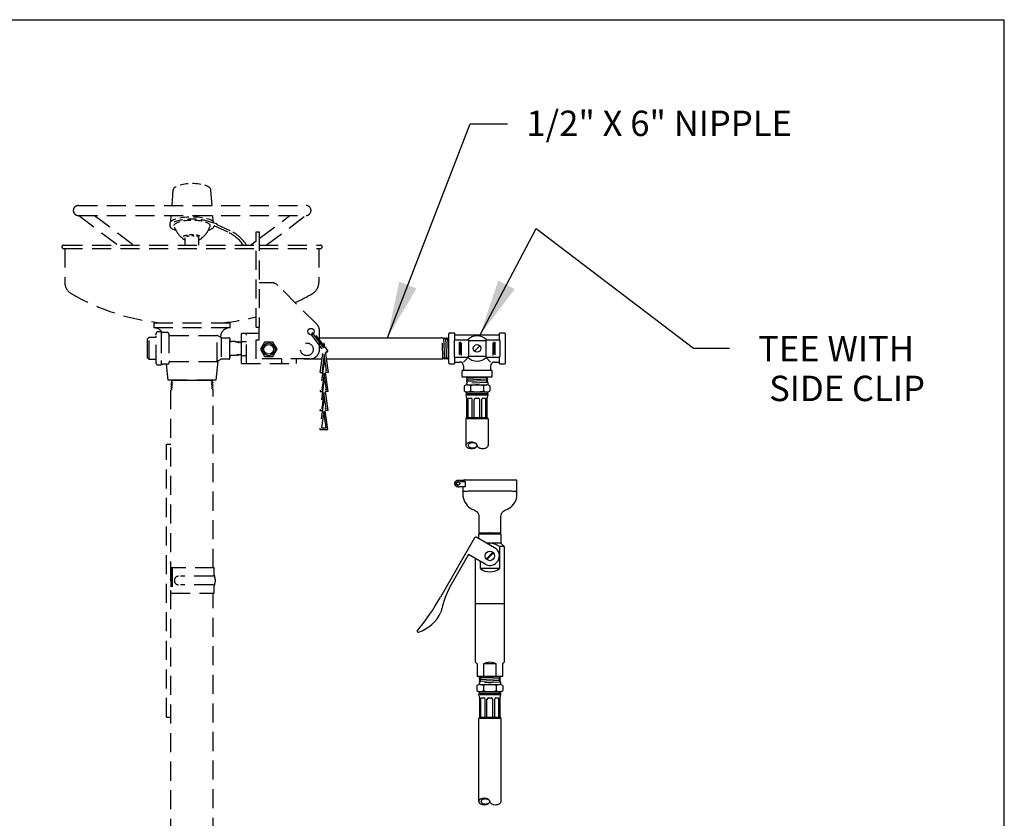
# Model space of a CAD drawing. Extents: x 4 to 146, y 0 to 109.
# Drawn here: x 108 to 146, y 78 to 109 of the extents above; entities that cross this region are included whole.
import ezdxf
from ezdxf.enums import TextEntityAlignment as Align

# ---------------------------------------------------------------- set-up
doc = ezdxf.new("R2010")
doc.units = 0
doc.header["$LTSCALE"] = 3
doc.header["$MEASUREMENT"] = 0
doc.linetypes.add('HIDDEN', pattern=[0.375, 0.25, -0.125])
doc.layers.get('0').update_dxf_attribs({"linetype": 'CONTINUOUS'})
doc.layers.add('zBORDER', color=8, linetype='CONTINUOUS')
doc.styles.add('ARIAL', font='ARIAL.TTF')
doc.dimstyles.get("Standard").update_dxf_attribs({"dimtxt": 0.18, "dimasz": 0.18, "dimexe": 0.18, "dimexo": 0.0625, "dimgap": 0.09, "dimtad": 0, "dimtih": 1, "dimtoh": 1, "dimdec": 4, "dimzin": 0, "dimdsep": 46, "dimtxsty": 'Standard', "dimcen": 0.09, "dimadec": 0, "dimazin": 0, "dimtfac": 1, "dimtdec": 4, "dimtofl": 0, "dimtmove": 0, "dimatfit": 3, "dimfxl": 0, "dimtolj": 1, "dimtzin": 0, "dimarcsym": 0})

# ---------------------------------------------------------------- blocks, each defined once
blk = doc.blocks.new('12THD-2E')
for p, q in [((0, 0.401), (0.009, 0.417)), ((0, -0.371), (0, 0.401)), ((0.044, 0.357), (0.009, 0.417)), ((0.045, -0.418), (0.009, 0.417)), ((0.044, 0.357), (0.081, 0.42)), ((0.116, 0.359), (0.081, 0.42)), ((0.117, -0.421), (0.081, 0.42)), ((0.116, 0.359), (0.152, 0.422)), ((0.18, 0.374), (0.152, 0.422)), ((0.152, 0.422), (0.188, -0.423)), ((0.195, 0.374), (0.221, 0.42)), ((0.221, 0.42), (0.312, 0.42)), ((0.221, 0.42), (0.247, -0.206)), ((0.18, 0.374), (0.195, 0.374)), ((0.009, -0.355), (0, -0.371)), ((0.009, -0.355), (0.045, -0.418)), ((0.08, -0.358), (0.045, -0.418)), ((0.08, -0.358), (0.117, -0.421)), ((0.141, -0.378), (0.117, -0.421)), ((0.141, -0.378), (0.163, -0.379)), ((0.163, -0.379), (0.188, -0.423)), ((0.208, -0.388), (0.188, -0.423)), ((0.208, -0.388), (0.239, -0.389)), ((0.239, -0.389), (0.257, -0.42)), ((0.257, -0.42), (0.312, -0.42))]:
    blk.add_line(p, q)
blk = doc.blocks.new('ARC66')
at = {"color": 0, "linetype": 'ByBlock'}
blk.add_arc((0, 0), 1, 180, 360, dxfattribs=at)
blk = doc.blocks.new('ARC65')
at = {"color": 0, "linetype": 'ByBlock'}
blk.add_arc((0, 0), 1, 167.9276, 11.8017, dxfattribs=at)
blk = doc.blocks.new('ARC67')
at = {"color": 0, "linetype": 'ByBlock'}
blk.add_arc((0, 0), 1, 183.7365, 360, dxfattribs=at)
blk = doc.blocks.new('ARC68')
at = {"color": 0, "linetype": 'ByBlock'}
blk.add_arc((0, 0), 1, 217.806, 42.7404, dxfattribs=at)
blk = doc.blocks.new('ARC64')
at = {"color": 0, "linetype": 'ByBlock'}
blk.add_arc((0, 0), 1, 134.2713, 45.6594, dxfattribs=at)
blk = doc.blocks.new('ARC61')
at = {"color": 0, "linetype": 'ByBlock'}
blk.add_arc((0, 0), 1, 0, 0.0978, dxfattribs=at)
blk = doc.blocks.new('ARC62')
at = {"color": 0, "linetype": 'ByBlock'}
blk.add_arc((0, 0), 1, 180, 180.0979, dxfattribs=at)
blk = doc.blocks.new('ARC63')
at = {"color": 0, "linetype": 'ByBlock'}
blk.add_arc((0, 0), 1, 0.0978, 180, dxfattribs=at)
blk = doc.blocks.new('ARC69')
at = {"color": 0, "linetype": 'ByBlock'}
blk.add_arc((0, 0), 1, 137.2207, 179.3907, dxfattribs=at)
blk = doc.blocks.new('A SIZE_INST')
at = {"layer": 'zBORDER'}
for p in [(0.2638, 7.7875), (10.4563, 0.1725)]:
    blk.add_line(p, (10.4563, 7.7875), dxfattribs=at)
at = {"layer": 'zBORDER', "color": 4, "style": 'ARIAL'}
for tag, height, p in [('#1', 0.045, (6.4193, 0.5197)), ('#2', 0.045, (6.8239, 0.5155)), ('NAME2', 0.045, (7.056, 0.5155)), ('PART#', 0.07, (10.1105, 0.4999)), ('MODEL(S)', 0.08, (8.4981, 0.4525)), ('NAME1', 0.045, (6.4588, 0.364)), ('TITLE:', 0.08, (8.4959, 0.3278)), ('DWG#', 0.07, (10.0411, 0.3079)), ('REV.', 0.07, (10.3829, 0.3073)), ('NAME3', 0.045, (6.4999, 0.2116)), ('1', 0.0504, (10.0824, 0.2116)), ('X', 0.0504, (10.3312, 0.2116))]:
    blk.add_attdef(tag, text='', height=height, dxfattribs=at).set_placement(p, align=Align.MIDDLE_CENTER)
at = {"layer": 'zBORDER', "color": 4, "style": 'ARIAL', "width": 0.9}
for tag, p in [('DATE2', (6.9573, 0.2116)), ('SC', (7.5641, 0.2116)), ('DWG.TYPE', (8.879, 0.2116))]:
    blk.add_attdef(tag, text='', height=0.045, dxfattribs=at).set_placement(p, align=Align.MIDDLE_CENTER)
at = {"layer": 'zBORDER', "color": 4, "style": 'ARIAL'}
blk.add_attdef('YR', (0.5148, 0.0298), '', height=0.1, dxfattribs=at)

msp = doc.modelspace()

# ---------------------------------------------------------------- linework, layer by layer
at = {"linetype": 'HIDDEN'}
for p, q in [((113.621, 101.707), (113.664, 102.314)), ((115.197, 101.707), (115.154, 102.314)), ((109.933, 101.707), (118.896, 101.707)), ((109.933, 101.314), (118.896, 101.314)), ((109.949, 101.314), (111.503, 100.143)), ((110.572, 101.314), (112.126, 100.143)), ((113.576, 101.077), (113.593, 101.314)), ((115.242, 101.077), (115.225, 101.314)), ((117.055, 100.407), (118.26, 101.314)), ((117.329, 100.143), (118.883, 101.314)), ((113.534, 100.999), (113.534, 100.913)), ((115.375, 100.988), (115.1, 101.069)), ((115.826, 100.657), (115.284, 100.91)), ((115.911, 100.712), (115.397, 100.951)), ((114.139, 100.143), (114.139, 100.442)), ((114.679, 100.143), (114.679, 100.442)), ((116.93, 96.921), (116.93, 100.671)), ((116.93, 100.671), (117.055, 100.671)), ((117.055, 100.671), (117.055, 96.921)), ((109.346, 100.143), (116.93, 100.143)), ((109.346, 100.018), (116.93, 100.018)), ((109.401, 100.018), (109.401, 98.675)), ((116.706, 100.143), (116.93, 100.313)), ((117.055, 100.143), (119.471, 100.143)), ((117.055, 100.018), (119.471, 100.018)), ((119.401, 100.018), (119.401, 98.675)), ((117.055, 98.671), (117.523, 98.671)), ((119.319, 97.033), (117.792, 98.56)), ((115.909, 97.081), (112.909, 97.081)), ((112.909, 97.081), (112.909, 96.893)), ((115.909, 97.081), (115.924, 97.081)), ((115.909, 96.893), (115.909, 97.081)), ((115.909, 96.893), (112.909, 96.893)), ((113.001, 95.476), (113.001, 96.686)), ((113.189, 96.731), (113.046, 96.731)), ((113.189, 96.731), (113.189, 95.431)), ((113.189, 96.643), (113.189, 95.518)), ((113.441, 96.706), (113.251, 96.706)), ((113.501, 96.646), (113.501, 95.516)), ((113.533, 96.595), (115.383, 96.595)), ((115.4, 95.567), (115.4, 96.595)), ((115.413, 96.586), (115.553, 96.506)), ((115.531, 96.558), (115.527, 96.521)), ((115.909, 96.893), (115.904, 96.893)), ((117.055, 96.671), (116.35, 96.671)), ((116.555, 95.484), (116.555, 96.671)), ((119.069, 96.659), (119.641, 95.913)), ((119.124, 96.702), (119.696, 95.956)), ((119.752, 95.999), (119.18, 96.745)), ((119.43, 96.051), (119.43, 96.764)), ((112.721, 96.518), (112.659, 96.456)), ((112.659, 95.706), (112.659, 96.456)), ((112.721, 95.643), (112.721, 96.518)), ((112.956, 96.518), (112.721, 96.518)), ((115.562, 96.501), (115.562, 95.661)), ((115.584, 96.498), (115.865, 96.498)), ((115.896, 96.467), (115.896, 96.414)), ((115.896, 95.741), (115.896, 96.414)), ((116.111, 96.353), (115.958, 96.353)), ((119.459, 95.133), (119.615, 96.303)), ((119.636, 96.149), (119.615, 96.303)), ((116.085, 95.803), (115.958, 95.803)), ((119.616, 95.838), (119.53, 95.196)), ((119.705, 95.196), (119.616, 95.838)), ((119.776, 95.133), (119.67, 95.902)), ((119.683, 95.908), (119.691, 95.914)), ((119.738, 95.95), (119.746, 95.956)), ((112.721, 95.643), (112.659, 95.706)), ((112.956, 95.643), (112.721, 95.643)), ((113.046, 95.431), (113.189, 95.431)), ((113.441, 95.456), (113.251, 95.456)), ((113.471, 94.831), (113.404, 95.456)), ((113.533, 95.567), (115.383, 95.567)), ((115.427, 95.583), (115.346, 94.831)), ((115.542, 95.649), (115.413, 95.575)), ((115.865, 95.658), (115.573, 95.658)), ((115.896, 95.689), (115.896, 95.741)), ((116.35, 95.484), (118.51, 95.484)), ((119.05, 95.671), (116.93, 95.671)), ((119.608, 95.555), (119.452, 94.385)), ((119.769, 94.385), (119.608, 95.555)), ((119.459, 95.133), (119.552, 95.133)), ((119.609, 95.09), (119.523, 94.447)), ((119.53, 95.196), (119.56, 95.196)), ((119.698, 94.447), (119.609, 95.09)), ((119.657, 95.196), (119.657, 95.196)), ((119.705, 95.196), (119.657, 95.196)), ((119.776, 95.133), (119.666, 95.133)), ((115.346, 94.831), (113.471, 94.831)), ((119.601, 94.806), (119.445, 93.636)), ((119.762, 93.636), (119.601, 94.806)), ((113.579, 72.311), (113.579, 94.433)), ((115.239, 87.443), (115.239, 94.475)), ((119.452, 94.385), (119.545, 94.385)), ((119.602, 94.341), (119.516, 93.699)), ((119.523, 94.447), (119.553, 94.447)), ((119.69, 93.699), (119.602, 94.341)), ((119.65, 94.447), (119.65, 94.447)), ((119.698, 94.447), (119.65, 94.447)), ((119.769, 94.385), (119.659, 94.385)), ((119.594, 94.057), (119.438, 92.887)), ((119.755, 92.887), (119.594, 94.057)), ((119.445, 93.636), (119.537, 93.636)), ((119.595, 93.592), (119.509, 92.95)), ((119.516, 93.699), (119.546, 93.699)), ((119.683, 92.95), (119.595, 93.592)), ((119.69, 93.699), (119.643, 93.699)), ((119.643, 93.699), (119.643, 93.698)), ((119.762, 93.636), (119.652, 93.636)), ((119.438, 92.887), (119.755, 92.887)), ((119.509, 92.95), (119.683, 92.95)), ((119.636, 92.95), (119.636, 92.95)), ((113.399, 81.568), (113.399, 92.318)), ((113.399, 92.318), (113.579, 92.318)), ((115.284, 87.443), (113.579, 87.443)), ((113.579, 87.443), (113.579, 86.443)), ((113.624, 87.443), (113.624, 86.443)), ((115.284, 87.153), (115.284, 87.443)), ((115.249, 87.113), (113.952, 87.113)), ((115.249, 86.773), (113.952, 86.773)), ((115.284, 86.443), (115.284, 86.733)), ((113.579, 86.443), (115.284, 86.443)), ((115.239, 72.354), (115.239, 86.443))]:
    msp.add_line(p, q, dxfattribs=at)
for p, q in [((116.93, 96.921), (117.055, 96.921)), ((117.055, 96.421), (117.055, 96.921)), ((116.35, 95.484), (116.35, 96.671)), ((124.76, 96.616), (126.5, 96.616)), ((116.111, 96.353), (116.119, 96.338)), ((116.119, 96.338), (116.154, 96.337)), ((116.162, 96.351), (116.154, 96.337)), ((116.162, 96.351), (116.177, 96.326)), ((116.177, 96.326), (116.199, 96.325)), ((116.214, 96.35), (116.199, 96.325)), ((116.214, 96.35), (116.234, 96.314)), ((116.234, 96.314), (116.245, 96.313)), ((116.265, 96.348), (116.245, 96.313)), ((116.265, 96.348), (116.291, 96.303)), ((116.316, 96.346), (116.291, 96.303)), ((116.342, 96.301), (116.316, 96.346)), ((116.35, 96.315), (116.342, 96.301)), ((116.35, 96.359), (116.555, 96.359)), ((116.35, 95.826), (116.35, 96.315)), ((116.93, 95.671), (116.93, 96.421)), ((116.93, 96.421), (117.055, 96.421)), ((119.43, 96.501), (124.198, 96.501)), ((124.73, 96.391), (124.73, 95.771)), ((124.76, 96.421), (125.26, 96.421)), ((124.93, 96.329), (124.93, 95.833)), ((124.971, 96.346), (124.971, 95.85)), ((125.006, 96.3), (125.006, 95.804)), ((125.29, 96.391), (125.97, 96.391)), ((125.29, 96.391), (125.29, 95.771)), ((125.524, 95.975), (125.736, 96.187)), ((125.97, 96.391), (125.97, 95.771)), ((126, 96.421), (126.5, 96.421)), ((126.255, 96.3), (126.255, 95.804)), ((126.29, 96.346), (126.29, 95.85)), ((126.33, 96.329), (126.33, 95.833)), ((126.53, 96.391), (126.53, 95.771)), ((116.085, 95.803), (116.094, 95.817)), ((116.094, 95.817), (116.128, 95.818)), ((116.137, 95.804), (116.128, 95.818)), ((116.137, 95.804), (116.151, 95.83)), ((116.151, 95.83), (116.174, 95.83)), ((116.188, 95.806), (116.174, 95.83)), ((116.188, 95.806), (116.209, 95.842)), ((116.209, 95.842), (116.219, 95.842)), ((116.239, 95.808), (116.219, 95.842)), ((116.239, 95.808), (116.265, 95.853)), ((116.291, 95.809), (116.265, 95.853)), ((116.317, 95.854), (116.291, 95.809)), ((116.342, 95.811), (116.317, 95.854)), ((116.342, 95.811), (116.35, 95.826)), ((116.35, 95.797), (116.555, 95.797)), ((125.29, 95.771), (125.97, 95.771)), ((117.948, 95.484), (117.948, 95.671)), ((118.51, 95.671), (118.51, 95.484)), ((119.529, 95.661), (118.823, 95.661)), ((119.641, 95.661), (119.592, 95.661)), ((124.198, 95.661), (119.704, 95.661)), ((124.76, 95.741), (125.26, 95.741)), ((124.76, 95.546), (124.945, 95.546)), ((125.095, 95.546), (125.277, 95.727)), ((125.095, 95.396), (125.095, 95.211)), ((126.165, 95.546), (125.984, 95.727)), ((126, 95.741), (126.5, 95.741)), ((126.165, 95.396), (126.165, 95.211)), ((126.315, 95.546), (126.5, 95.546)), ((113.643, 94.641), (113.576, 94.602)), ((113.576, 94.602), (113.626, 94.574)), ((113.656, 94.733), (113.579, 94.689)), ((113.579, 94.689), (113.643, 94.652)), ((113.658, 94.82), (113.582, 94.776)), ((113.582, 94.776), (113.656, 94.733)), ((113.64, 94.831), (115.215, 94.831)), ((113.64, 94.831), (113.658, 94.82)), ((113.643, 94.641), (113.643, 94.652)), ((115.16, 94.777), (115.234, 94.82)), ((115.16, 94.777), (115.237, 94.733)), ((115.237, 94.733), (115.163, 94.69)), ((115.163, 94.69), (115.24, 94.646)), ((115.24, 94.646), (115.187, 94.615)), ((115.188, 94.59), (115.187, 94.615)), ((115.188, 94.59), (115.243, 94.559)), ((115.234, 94.82), (115.215, 94.831)), ((125.122, 94.608), (125.122, 94.409)), ((125.249, 94.648), (126.011, 94.648)), ((125.376, 94.608), (125.376, 94.409)), ((125.884, 94.608), (125.884, 94.409)), ((126.138, 94.608), (126.138, 94.409)), ((113.625, 94.545), (113.574, 94.515)), ((113.574, 94.515), (113.608, 94.495)), ((113.607, 94.449), (113.579, 94.433)), ((113.607, 94.449), (113.608, 94.495)), ((113.625, 94.545), (113.626, 94.574)), ((115.243, 94.559), (115.205, 94.537)), ((115.206, 94.494), (115.205, 94.537)), ((115.206, 94.494), (115.239, 94.475)), ((125.23, 94.118), (125.197, 94.253)), ((125.204, 94.278), (126.056, 94.278)), ((125.205, 94.3), (125.249, 94.368)), ((125.243, 94.301), (126.018, 94.301)), ((125.243, 94.255), (126.018, 94.255)), ((125.249, 94.368), (126.011, 94.368)), ((126.056, 94.3), (126.011, 94.368)), ((126.03, 94.118), (126.064, 94.253)), ((125.23, 93.368), (125.23, 94.118)), ((125.23, 94.118), (125.247, 94.118)), ((125.247, 93.368), (125.247, 94.118)), ((125.279, 93.368), (125.279, 94.098)), ((125.299, 94.118), (125.399, 94.118)), ((125.439, 93.368), (125.439, 94.078)), ((125.517, 93.368), (125.517, 94.058)), ((125.577, 94.118), (125.683, 94.118)), ((125.743, 93.368), (125.743, 94.058)), ((125.822, 93.368), (125.822, 94.078)), ((125.862, 94.118), (125.962, 94.118)), ((125.982, 93.368), (125.982, 94.098)), ((126.014, 93.368), (126.014, 94.118)), ((126.014, 94.118), (126.03, 94.118)), ((126.03, 93.368), (126.03, 94.118)), ((125.19, 93.296), (125.19, 92.264)), ((125.197, 93.318), (125.23, 93.368)), ((125.23, 93.368), (126.03, 93.368)), ((126.026, 93.308), (125.234, 93.308)), ((126.03, 93.368), (126.064, 93.318)), ((126.07, 93.296), (126.07, 92.264)), ((125.697, 88.786), (126.572, 88.786)), ((125.697, 88.596), (125.697, 88.786)), ((125.7, 88.822), (126.568, 88.822)), ((125.822, 88.791), (125.822, 88.822)), ((126.447, 88.791), (126.447, 88.822)), ((126.572, 88.786), (126.572, 88.411)), ((125.533, 88.619), (124.189, 86.291)), ((126.322, 88.235), (125.618, 88.642)), ((126.572, 88.411), (126.018, 88.411)), ((126.572, 88.411), (126.697, 88.286)), ((126.256, 88.054), (125.991, 87.79)), ((126.278, 88.032), (126.013, 87.768)), ((126.509, 88.286), (126.509, 87.411)), ((126.697, 88.286), (126.509, 88.286)), ((126.697, 88.286), (126.697, 83.723)), ((125.297, 87.961), (124.547, 86.662)), ((125.947, 87.586), (125.297, 87.961)), ((125.572, 83.723), (125.572, 87.802)), ((125.759, 87.411), (125.759, 87.694)), ((125.948, 87.926), (125.947, 87.926)), ((125.948, 87.895), (125.947, 87.895)), ((126.509, 87.411), (125.759, 87.411)), ((125.572, 86.036), (126.697, 86.036)), ((125.572, 83.723), (125.634, 83.661)), ((125.634, 83.661), (125.634, 83.161)), ((126.384, 83.661), (125.884, 83.661)), ((125.884, 83.661), (125.884, 83.161)), ((126.384, 83.161), (126.384, 83.661)), ((126.697, 83.723), (126.634, 83.661)), ((126.634, 83.661), (126.634, 83.161)), ((126.634, 83.161), (125.634, 83.161)), ((125.626, 82.808), (125.626, 82.609)), ((125.709, 82.5), (125.753, 82.568)), ((125.753, 82.848), (126.515, 82.848)), ((125.753, 82.568), (126.515, 82.568)), ((125.88, 82.808), (125.88, 82.609)), ((126.388, 82.808), (126.388, 82.609)), ((126.56, 82.5), (126.515, 82.568)), ((126.643, 82.808), (126.643, 82.609)), ((125.734, 82.318), (125.701, 82.453)), ((125.709, 82.478), (126.56, 82.478)), ((125.734, 82.318), (125.751, 82.318)), ((125.734, 81.568), (125.734, 82.318)), ((125.747, 82.501), (126.522, 82.501)), ((125.747, 82.455), (126.522, 82.455)), ((125.751, 81.568), (125.751, 82.318)), ((125.783, 81.568), (125.783, 82.298)), ((125.803, 82.318), (125.903, 82.318)), ((125.943, 81.568), (125.943, 82.278)), ((126.021, 81.568), (126.021, 82.258)), ((126.081, 82.318), (126.187, 82.318)), ((126.247, 81.568), (126.247, 82.258)), ((126.326, 81.568), (126.326, 82.278)), ((126.366, 82.318), (126.466, 82.318)), ((126.486, 81.568), (126.486, 82.298)), ((126.518, 82.318), (126.534, 82.318)), ((126.518, 81.568), (126.518, 82.318)), ((126.534, 82.318), (126.568, 82.453)), ((126.534, 81.568), (126.534, 82.318)), ((113.399, 81.568), (113.579, 81.568)), ((125.694, 78.242), (125.694, 81.496)), ((125.701, 81.518), (125.734, 81.568)), ((125.734, 81.568), (126.534, 81.568)), ((126.53, 81.508), (125.738, 81.508)), ((126.534, 81.568), (126.568, 81.518)), ((126.574, 78.242), (126.574, 81.496))]:
    msp.add_line(p, q)
at = {"color": 7, "linetype": 'Continuous'}
for p, q in [((124.761, 90.802), (124.759, 90.796)), ((124.773, 90.832), (124.773, 90.831)), ((124.83, 90.8), (124.773, 90.832)), ((124.829, 90.798), (124.773, 90.831)), ((124.773, 90.702), (124.83, 90.735)), ((124.826, 90.785), (124.825, 90.783)), ((124.83, 90.8), (124.829, 90.798)), ((124.911, 90.895), (125.118, 90.895)), ((124.945, 90.747), (124.946, 90.75)), ((124.991, 90.844), (125.162, 90.844)), ((125.108, 90.874), (125.108, 90.844)), ((125.162, 90.844), (125.162, 90.637)), ((127.199, 90.46), (127.199, 90.87)), ((124.771, 90.694), (124.77, 90.692)), ((124.771, 90.694), (124.771, 90.694)), ((124.773, 90.701), (124.773, 90.702)), ((125.069, 90.629), (124.883, 90.629)), ((125.069, 90.627), (124.883, 90.627)), ((125.108, 90.636), (124.885, 90.636)), ((125.162, 90.637), (124.886, 90.637)), ((125.069, 90.636), (125.069, 90.46)), ((125.069, 90.46), (125.069, 90.343)), ((127.199, 90.343), (127.199, 90.46)), ((125.7, 89.462), (125.7, 88.822)), ((126.568, 88.822), (126.568, 89.462))]:
    msp.add_line(p, q, dxfattribs=at)
for points in [[(124.76, 96.421), (124.76, 96.651, 0.414214), (124.73, 96.681), (124.54, 96.681, 0.414214), (124.51, 96.651), (124.51, 95.511, 0.414214), (124.54, 95.481), (124.73, 95.481, 0.414214), (124.76, 95.511)], [(126.75, 95.511), (126.75, 96.651, 0.414214), (126.72, 96.681), (126.53, 96.681, 0.414214), (126.5, 96.651), (126.5, 96.421, 0.414214)], [(124.76, 95.511), (124.76, 95.741, 0.414214)], [(126.5, 95.741), (126.5, 95.511, 0.414214), (126.53, 95.481), (126.72, 95.481, 0.414214), (126.75, 95.511)], [(125.63, 92.264, 0.158451), (125.645, 92.221, 0.106474), (125.695, 92.176, 0.071658), (125.762, 92.149, 0.05801), (125.85, 92.139, 0.05801), (125.939, 92.149, 0.071658), (126.006, 92.176, 0.106474), (126.056, 92.221, 0.158451), (126.07, 92.264, 0.158451)], [(126.134, 78.242, 0.158451), (126.149, 78.198, 0.106474), (126.199, 78.153, 0.071658), (126.266, 78.127, 0.05801), (126.354, 78.116, 0.05801), (126.443, 78.127, 0.071658), (126.51, 78.153, 0.106474), (126.56, 78.198, 0.158451), (126.574, 78.242, 0.158451)]]:
    msp.add_lwpolyline(points, format="xyb")
msp.add_lwpolyline([(117.268, 96.328), (117.106, 96.046), (117.268, 95.765), (117.593, 95.765), (117.755, 96.046), (117.593, 96.328)], close=True)
for points in [[(126.2, 95.211), (125.06, 95.211, 0.414214), (125.03, 95.181), (125.03, 94.991, 0.414214), (125.06, 94.961), (126.2, 94.961, 0.414214), (126.23, 94.991), (126.23, 95.181, 0.414214)], [(125.19, 92.264, 0.158451), (125.205, 92.221, 0.106474), (125.255, 92.176, 0.071658), (125.322, 92.149, 0.05801), (125.41, 92.139, 0.05801), (125.499, 92.149, 0.071658), (125.566, 92.176, 0.106474), (125.616, 92.221, 0.158451), (125.63, 92.264, 0.158451), (125.616, 92.308, 0.106474), (125.566, 92.353, 0.071658), (125.499, 92.379, 0.05801), (125.41, 92.39, 0.05801), (125.322, 92.379, 0.071658), (125.255, 92.353, 0.106474), (125.205, 92.308, 0.158451)], [(125.278, 92.264, 0.158451), (125.29, 92.229, 0.106474), (125.33, 92.193, 0.071658), (125.384, 92.172, 0.05801), (125.454, 92.164, 0.05801), (125.525, 92.172, 0.071658), (125.579, 92.193, 0.106474), (125.619, 92.229, 0.158451), (125.63, 92.264, 0.158451), (125.619, 92.299, 0.106474), (125.579, 92.335, 0.071658), (125.525, 92.356, 0.05801), (125.454, 92.365, 0.05801), (125.384, 92.356, 0.071658), (125.33, 92.335, 0.106474), (125.29, 92.299, 0.158451)], [(125.694, 78.242, 0.158451), (125.709, 78.198, 0.106474), (125.759, 78.153, 0.071658), (125.826, 78.127, 0.05801), (125.914, 78.116, 0.05801), (126.003, 78.127, 0.071658), (126.07, 78.153, 0.106474), (126.12, 78.198, 0.158451), (126.134, 78.242, 0.158451), (126.12, 78.286, 0.106474), (126.07, 78.33, 0.071658), (126.003, 78.357, 0.05801), (125.914, 78.367, 0.05801), (125.826, 78.357, 0.071658), (125.759, 78.33, 0.106474), (125.709, 78.286, 0.158451)], [(125.782, 78.242, 0.158451), (125.794, 78.207, 0.106474), (125.834, 78.171, 0.071658), (125.888, 78.15, 0.05801), (125.958, 78.142, 0.05801), (126.029, 78.15, 0.071658), (126.083, 78.171, 0.106474), (126.123, 78.207, 0.158451), (126.134, 78.242, 0.158451), (126.123, 78.277, 0.106474), (126.083, 78.313, 0.071658), (126.029, 78.334, 0.05801), (125.958, 78.342, 0.05801), (125.888, 78.334, 0.071658), (125.834, 78.313, 0.106474), (125.794, 78.277, 0.158451)]]:
    msp.add_lwpolyline(points, format="xyb", close=True)
at = {"color": 7, "linetype": 'Continuous', "flags": 128}
for points in [[(124.759, 90.796), (124.757, 90.788), (124.754, 90.745), (124.766, 90.703), (124.792, 90.668), (124.827, 90.642), (124.869, 90.63), (124.913, 90.633), (124.923, 90.636)], [(124.898, 90.636), (124.871, 90.636), (124.829, 90.648), (124.793, 90.673), (124.768, 90.709), (124.756, 90.75), (124.758, 90.794), (124.773, 90.831)], [(124.773, 90.832), (124.793, 90.858), (124.818, 90.878), (124.847, 90.891), (124.879, 90.897), (124.911, 90.895), (124.941, 90.885), (124.969, 90.868), (124.991, 90.844)], [(124.886, 90.83), (124.862, 90.825), (124.842, 90.812), (124.828, 90.791), (124.823, 90.767), (124.828, 90.743), (124.842, 90.723), (124.862, 90.71), (124.886, 90.705), (124.91, 90.71), (124.93, 90.723), (124.944, 90.743), (124.948, 90.767), (124.944, 90.791), (124.93, 90.812), (124.91, 90.825), (124.886, 90.83)], [(124.945, 90.747), (124.943, 90.741), (124.929, 90.721), (124.909, 90.708), (124.885, 90.703), (124.861, 90.708), (124.841, 90.721), (124.828, 90.741), (124.823, 90.765), (124.825, 90.783)], [(124.829, 90.798), (124.846, 90.818), (124.87, 90.829), (124.896, 90.83), (124.92, 90.821), (124.939, 90.803), (124.949, 90.779), (124.949, 90.753), (124.948, 90.747)], [(124.83, 90.8), (124.847, 90.819), (124.87, 90.831), (124.896, 90.832), (124.921, 90.822), (124.939, 90.804), (124.95, 90.78), (124.95, 90.754), (124.939, 90.73), (124.921, 90.712), (124.896, 90.703), (124.87, 90.704), (124.847, 90.715), (124.83, 90.735)], [(125.142, 90.903), (125.14, 90.904), (125.129, 90.902), (125.12, 90.897), (125.112, 90.889), (125.11, 90.883), (125.108, 90.874), (125.108, 90.874)], [(125.142, 90.903), (125.181, 90.905), (125.234, 90.906), (125.3, 90.907), (125.376, 90.909), (125.463, 90.91), (125.56, 90.91), (125.664, 90.911), (125.774, 90.912), (125.89, 90.912), (126.008, 90.912), (126.129, 90.913), (126.249, 90.912), (126.368, 90.912), (126.484, 90.912), (126.595, 90.911), (126.7, 90.911), (126.797, 90.91), (126.885, 90.909), (126.963, 90.908), (127.029, 90.906), (127.083, 90.905), (127.124, 90.904), (127.152, 90.902), (127.165, 90.901), (127.166, 90.901)], [(127.199, 90.869), (127.199, 90.873), (127.196, 90.884), (127.191, 90.891), (127.186, 90.895), (127.181, 90.898), (127.177, 90.899), (127.175, 90.9)], [(124.883, 90.627), (124.866, 90.628), (124.849, 90.631), (124.833, 90.637), (124.818, 90.644), (124.804, 90.654), (124.791, 90.665), (124.78, 90.678), (124.77, 90.692)], [(124.883, 90.629), (124.866, 90.63), (124.85, 90.633), (124.834, 90.639), (124.818, 90.646), (124.804, 90.656), (124.791, 90.667), (124.78, 90.68), (124.771, 90.694)], [(124.886, 90.637), (124.869, 90.639), (124.852, 90.642), (124.836, 90.647), (124.821, 90.655), (124.807, 90.664), (124.794, 90.675), (124.783, 90.688), (124.773, 90.702)], [(124.885, 90.636), (124.868, 90.637), (124.852, 90.64), (124.836, 90.646), (124.82, 90.653), (124.806, 90.662), (124.793, 90.674), (124.782, 90.686), (124.773, 90.701)], [(125.069, 90.46), (125.077, 90.462), (125.098, 90.463), (125.133, 90.465), (125.18, 90.466), (125.241, 90.467), (125.312, 90.468), (125.395, 90.469), (125.487, 90.47), (125.588, 90.471), (125.695, 90.472), (125.809, 90.472), (125.927, 90.473), (126.047, 90.473), (126.169, 90.473), (126.29, 90.473), (126.409, 90.473), (126.524, 90.472), (126.635, 90.472), (126.739, 90.471), (126.835, 90.47), (126.922, 90.469), (126.998, 90.468), (127.064, 90.467), (127.117, 90.465), (127.157, 90.464), (127.184, 90.462), (127.198, 90.461), (127.199, 90.46)], [(125.069, 90.46), (125.071, 90.461), (125.086, 90.462), (125.114, 90.464), (125.155, 90.465), (125.209, 90.467), (125.275, 90.468), (125.352, 90.469), (125.44, 90.47), (125.536, 90.471), (125.641, 90.472), (125.752, 90.472), (125.867, 90.473), (125.987, 90.473), (126.108, 90.473), (126.229, 90.473), (126.35, 90.473), (126.467, 90.472), (126.58, 90.472), (126.688, 90.471), (126.788, 90.47), (126.879, 90.469), (126.961, 90.468), (127.032, 90.467), (127.092, 90.466), (127.139, 90.465), (127.173, 90.463), (127.193, 90.462), (127.199, 90.46), (127.199, 90.46)], [(125.07, 90.343), (125.074, 90.262), (125.091, 90.176), (125.118, 90.096), (125.153, 90.023), (125.196, 89.957), (125.244, 89.898), (125.296, 89.847), (125.352, 89.804), (125.408, 89.769), (125.465, 89.742), (125.515, 89.723)], [(125.162, 90.637), (125.154, 90.637), (125.146, 90.637), (125.139, 90.637), (125.132, 90.637), (125.125, 90.636), (125.119, 90.636), (125.113, 90.636), (125.108, 90.636)], [(126.749, 89.722), (126.769, 89.728), (126.835, 89.756), (126.896, 89.79), (126.957, 89.835), (127.016, 89.889), (127.069, 89.951), (127.115, 90.021), (127.151, 90.097), (127.178, 90.177), (127.194, 90.261), (127.199, 90.343)], [(125.515, 89.722), (125.528, 89.717), (125.562, 89.701), (125.598, 89.676), (125.632, 89.644), (125.662, 89.602), (125.685, 89.553), (125.698, 89.499), (125.699, 89.462)], [(126.569, 89.461), (126.573, 89.513), (126.588, 89.565), (126.611, 89.61), (126.64, 89.647), (126.671, 89.677), (126.704, 89.699), (126.736, 89.715), (126.75, 89.72)]]:
    msp.add_lwpolyline(points, dxfattribs=at)
for centre, radius in [((119.09, 96.746), 0.125), ((117.43, 96.046), 0.25), ((117.43, 96.046), 0.19), ((125.63, 96.081), 0.15), ((126.134, 87.911), 0.188)]:
    msp.add_circle(centre, radius)
at = {"linetype": 'HIDDEN'}
msp.add_circle((118.93, 96.046), 0.25, dxfattribs=at)
for centre, radius, start, end in [((109.931, 101.511), 0.196, 89.5716, 270.4284), ((118.898, 101.511), 0.196, 270.4284, 90.4284), ((114.707, 101.248), 1.069, 200.688, 230.7672), ((114.111, 101.248), 1.069, 309.2328, 339.2564), ((115.367, 100.958), 0.0312, 347.5601, 73.4349), ((115.192, 99.298), 1.5, 34.3058, 65.0091), ((115.259, 99.314), 1.542, 32.5441, 65.0091), ((109.346, 100.081), 0.0625, 90, 270), ((119.471, 100.081), 0.0625, 270, 90), ((109.901, 98.675), 0.5, 180, 239.8011), ((117.523, 98.291), 0.38, 45, 90), ((118.901, 98.675), 0.5, 300.2265, 360), ((114.092, 105.877), 8.833, 239.8011, 264.7987), ((114.708, 105.871), 8.828, 275.3136, 284.5776), ((119.05, 96.764), 0.38, 0, 45), ((112.913, 96.518), 0.375, 29.7786, 90), ((112.956, 96.563), 0.045, 270, 0), ((113.046, 96.686), 0.045, 90, 180), ((113.251, 96.643), 0.0625, 90, 180), ((113.441, 96.646), 0.06, 0, 90), ((113.533, 96.626), 0.0312, 180, 270), ((115.383, 96.535), 0.06, 60, 90), ((115.904, 96.518), 0.375, 90, 173.8845), ((115.584, 96.56), 0.0625, 240, 270), ((115.865, 96.467), 0.0312, 0, 90), ((115.958, 96.414), 0.0612, 180, 270), ((115.958, 95.741), 0.0612, 90, 180), ((119.05, 96.051), 0.38, 270, 0), ((119.664, 95.932), 0.03, 217.4729, 307.4729), ((119.672, 95.938), 0.03, 307.4729, 37.4729), ((119.72, 95.974), 0.03, 217.4729, 307.4729), ((119.728, 95.98), 0.03, 307.4729, 37.4729), ((112.956, 95.598), 0.045, 0, 90), ((113.046, 95.476), 0.045, 180, 270), ((113.251, 95.518), 0.0625, 180, 270), ((113.441, 95.516), 0.06, 270, 0), ((113.533, 95.536), 0.0312, 90, 180), ((115.383, 95.627), 0.06, 270, 300), ((115.573, 95.595), 0.0625, 90, 120), ((115.865, 95.689), 0.0312, 270, 360), ((113.881, 86.943), 0.17, 90, 270), ((115.454, 87.153), 0.17, 180, 204.1629), ((114.985, 86.943), 0.344, 335.8371, 24.1629), ((115.454, 86.733), 0.17, 155.8371, 180)]:
    msp.add_arc(centre, radius, start, end, dxfattribs=at)
for centre, radius, start, end in [((114.708, 105.871), 8.828, 295.2064, 300.2265), ((125.63, 96.081), 0.5, 42.8436, 137.1564), ((124.76, 96.391), 0.03, 90, 180), ((125.26, 96.391), 0.03, 0, 90), ((126, 96.391), 0.03, 90, 180), ((126.5, 96.391), 0.03, 0, 90), ((124.76, 95.771), 0.03, 180, 270), ((125.26, 95.771), 0.03, 270, 0), ((126, 95.771), 0.03, 180, 270), ((126.5, 95.771), 0.03, 270, 0), ((124.945, 95.396), 0.15, 0, 90), ((125.63, 96.081), 0.5, 222.8436, 317.1564), ((126.315, 95.396), 0.15, 90, 180), ((125.249, 94.428), 0.22, 54.7356, 125.2644), ((125.63, 93.829), 0.819, 71.9403, 108.0597), ((126.011, 94.428), 0.22, 54.7356, 125.2644), ((125.249, 94.588), 0.22, 234.7356, 305.2644), ((125.255, 94.267), 0.06, 146.7751, 194.0363), ((125.63, 95.188), 0.819, 251.9403, 288.0597), ((126.011, 94.588), 0.22, 234.7356, 305.2644), ((126.006, 94.267), 0.06, 345.9637, 33.2249), ((125.299, 94.098), 0.02, 90, 180), ((125.399, 94.078), 0.04, 0, 90), ((125.577, 94.058), 0.06, 90, 180), ((125.683, 94.058), 0.06, 0, 90), ((125.862, 94.078), 0.04, 90, 180), ((125.962, 94.098), 0.02, 0, 90), ((125.23, 93.296), 0.04, 146.3107, 180), ((126.03, 93.296), 0.04, 0, 33.6893), ((125.587, 88.588), 0.0625, 60, 150), ((126.048, 88.637), 0.242, 268.1524, 290.7723), ((126.119, 87.739), 0.672, 54.4623, 88.6678), ((126.134, 87.911), 0.375, 240, 60), ((126.134, 87.911), 0.625, 233.1301, 306.8699), ((127.988, 84.912), 3.86, 153.047, 168.1923), ((115.875, 90.996), 9.553, 320.708, 330.4946), ((122.914, 86.27), 1.415, 286.7899, 336.3402), ((123.307, 84.951), 0.0391, 186.8699, 293.1301), ((126.134, 83.192), 0.531, 61.9275, 118.0725), ((125.753, 82.628), 0.22, 54.7356, 125.2644), ((125.753, 82.788), 0.22, 234.7356, 305.2644), ((126.134, 82.029), 0.819, 71.9403, 108.0597), ((126.134, 83.388), 0.819, 251.9403, 288.0597), ((126.515, 82.628), 0.22, 54.7356, 125.2644), ((126.515, 82.788), 0.22, 234.7356, 305.2644), ((125.759, 82.467), 0.06, 146.7751, 194.0363), ((125.803, 82.298), 0.02, 90, 180), ((125.903, 82.278), 0.04, 0, 90), ((126.081, 82.258), 0.06, 90, 180), ((126.187, 82.258), 0.06, 0, 90), ((126.366, 82.278), 0.04, 90, 180), ((126.466, 82.298), 0.02, 0, 90), ((126.51, 82.467), 0.06, 345.9637, 33.2249), ((125.734, 81.496), 0.04, 146.3107, 180), ((126.534, 81.496), 0.04, 0, 33.6893)]:
    msp.add_arc(centre, radius, start, end)
msp.add_point((126.134, 88.822))

# ---------------------------------------------------------------- block references
at = {"xscale": 14, "yscale": 14, "zscale": 14}
msp.add_blockref('A SIZE_INST', (0, 0), dxfattribs=at)
at = {"linetype": 'HIDDEN'}
for name, p, xscale, yscale, rotation in [('ARC66', (114.409, 102.314), 0.7453781864246309, 0.256397154502416, 180), ('ARC67', (114.409, 100.999), 0.875, 0.2558252416324223, 180), ('ARC68', (114.409, 100.913), 0.875, 0.2558252416324223, 180), ('ARC65', (114.409, 100.913), 0.7174835814356868, 0.2097718978149459, 180), ('ARC69', (114.409, 100.913), 0.875, 0.2558252416324223, 180), ('ARC64', (114.409, 100.439), 0.386309065228275, 0.1129458399506404, 180), ('ARC63', (114.409, 100.441), 0.26983432014184, 0.06801142112387026, 359.8058843985414), ('ARC62', (114.409, 100.441), 0.26983432014184, 0.06801142112387026, 359.8058843985414), ('ARC61', (114.409, 100.441), 0.26983432014184, 0.06801142112387026, 359.8058843985414)]:
    msp.add_blockref(name, p, dxfattribs=dict(at, xscale=xscale, yscale=yscale, rotation=rotation))
for p, rotation in [((124.51, 96.081), 180), ((125.63, 94.961), 270), ((126.134, 83.161), 270)]:
    msp.add_blockref('12THD-2E', p, dxfattribs=dict(rotation=rotation))

# ---------------------------------------------------------------- texts
at = {"color": 4, "style": 'ARIAL'}
for s, p in [('1/2" X 6" NIPPLE', (138.028, 104.944)), ('TEE WITH', (142.833, 96.074)), ('SIDE CLIP', (143.264, 94.507))]:
    msp.add_text(s, height=1, dxfattribs=at).set_placement(p, align=Align.MIDDLE_RIGHT)

# ---------------------------------------------------------------- leaders
at = {"color": 1}
for points in [[(122.099, 96.501), (125.362, 104.919), (126.827, 104.919)], [(125.751, 96.616), (127.958, 100.801), (134.151, 96.094), (135.568, 96.094)]]:
    msp.add_leader(points, dimstyle='Standard', override={"dimtxt": 0.5, "dimasz": 2.228103, "dimexe": 1.5, "dimexo": 1.5, "dimcen": 0.0625}, dxfattribs=at)

doc.saveas('drawing.dxf')
